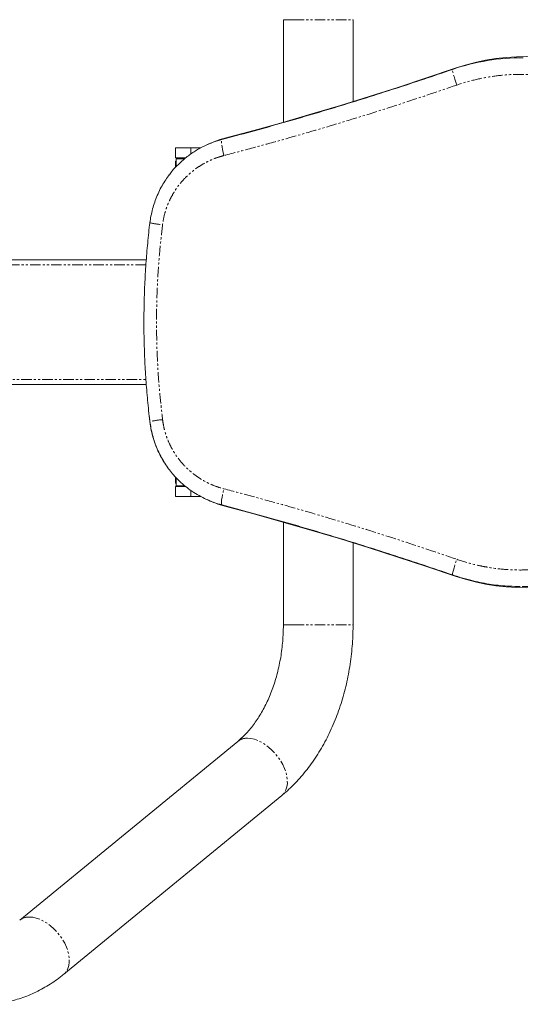
# Model space of a CAD drawing. Units: inches. Extents: x 6627 to 19177, y 3687 to 9832.
# Drawn here: x 16457 to 16759, y 7309 to 7903 of the extents above; entities that cross this region are included whole.
import ezdxf

# ---------------------------------------------------------------- set-up
doc = ezdxf.new("R2010")
doc.units = ezdxf.units.IN
doc.header["$MEASUREMENT"] = 0
doc.linetypes.add('PHANTOM', pattern=[12.7, 6.35, -1.27, 1.27, -1.27, 1.27, -1.27])

# ---------------------------------------------------------------- blocks, each defined once
blk = doc.blocks.new('23')
at = {"color": 7, "linetype": 'Continuous', "lineweight": 15}
for p, q in [((98892.23, -14001.31), (98892.23, -14063.07)), ((98934.23, -14050.64), (98934.23, -14001.31)), ((98848.22, -14075.76), (98846.62, -14076.46)), ((98827.23, -14078.58), (98836.36, -14078.58)), ((98827.23, -14084.58), (98827.23, -14078.58)), ((98842.47, -14078.58), (98836.36, -14078.58)), ((98833.28, -14084.58), (98827.23, -14084.58)), ((98827.23, -14086.58), (98827.23, -14090.33)), ((98827.69, -14086.58), (98827.23, -14086.58)), ((98827.69, -14089.81), (98827.69, -14085.08)), ((98827.69, -14085.08), (98832.74, -14085.08)), ((98811.67, -14124.31), (98811.74, -14123.66)), ((98811.73, -14123.67), (98811.74, -14123.66)), ((98811.74, -14123.66), (98811.99, -14122.24)), ((98403.57, -14146.08), (98809.6, -14146.08)), ((98809.6, -14221.08), (98403.57, -14221.08)), ((98811.74, -14243.5), (98811.44, -14240.62)), ((98811.73, -14243.49), (98811.74, -14243.5)), ((98827.23, -14276.88), (98827.23, -14280.58)), ((98827.69, -14282.08), (98827.69, -14277.36)), ((98827.69, -14280.58), (98827.23, -14280.58)), ((98827.23, -14282.58), (98833.25, -14282.58)), ((98827.23, -14288.58), (98827.23, -14282.58)), ((98832.67, -14282.08), (98827.69, -14282.08)), ((98836.36, -14288.58), (98827.23, -14288.58)), ((98842.36, -14288.58), (98836.36, -14288.58)), ((98846.62, -14290.69), (98848.22, -14291.39)), ((98892.23, -14304.09), (98892.23, -14365.84)), ((98934.23, -14365.84), (98934.23, -14316.52)), ((98864.7, -14436.2), (98733.27, -14543.94)), ((98759.89, -14576.42), (98891.32, -14468.69))]:
    blk.add_line(p, q, dxfattribs=at)
at = {"color": 8, "linetype": 'PHANTOM', "lineweight": 0}
for p, q in [((98892.23, -14001.31), (98898.44, -14001.31)), ((98898.44, -14001.31), (98934.23, -14001.31)), ((98994.24, -14031.26), (98995.76, -14030.59)), ((98855.14, -14073.5), (98856.87, -14072.75)), ((98836.36, -14078.58), (98836.36, -14082.36)), ((98809.36, -14149.08), (98403.97, -14149.08)), ((98403.97, -14218.08), (98809.39, -14218.08)), ((98836.36, -14284.87), (98836.36, -14288.58)), ((98855.14, -14293.66), (98856.87, -14294.4)), ((98994.24, -14335.9), (98995.76, -14336.56)), ((98892.23, -14365.84), (98898.44, -14365.84)), ((98898.44, -14365.84), (98934.23, -14365.84))]:
    blk.add_line(p, q, dxfattribs=at)
at = {"color": 7, "linetype": 'Continuous', "lineweight": 15, "flags": 128}
for points in [[(98856.87, -14072.75), (98874.39, -14068.04), (98891.87, -14063.17), (98909.31, -14058.13), (98926.7, -14052.94), (98944.04, -14047.59), (98961.33, -14042.08), (98978.57, -14036.42), (98995.76, -14030.59)], [(98995.76, -14336.56), (98978.57, -14330.74), (98961.33, -14325.07), (98944.04, -14319.56), (98926.7, -14314.21), (98909.31, -14309.02), (98891.87, -14303.99), (98874.39, -14299.12), (98856.87, -14294.4)]]:
    blk.add_lwpolyline(points, dxfattribs=at)
at = {"color": 8, "linetype": 'PHANTOM', "lineweight": 0, "flags": 128}
for points in [[(98996.77, -14040.71), (98996.17, -14038.9), (98995.61, -14037.16), (98995.12, -14035.54), (98994.72, -14034.12), (98994.43, -14032.95), (98994.24, -14032.05), (98994.18, -14031.48), (98994.24, -14031.26)], [(98856.41, -14083.16), (98855.95, -14081.33), (98855.57, -14079.56), (98855.26, -14077.93), (98855.03, -14076.48), (98854.91, -14075.28), (98854.88, -14074.36), (98854.96, -14073.76), (98855.14, -14073.5)], [(98855.14, -14293.66), (98854.96, -14293.4), (98854.88, -14292.8), (98854.91, -14291.88), (98855.03, -14290.68), (98855.26, -14289.23), (98855.57, -14287.59), (98855.95, -14285.83), (98856.41, -14283.99)], [(98994.24, -14335.9), (98994.18, -14335.67), (98994.24, -14335.1), (98994.43, -14334.21), (98994.72, -14333.03), (98995.12, -14331.61), (98995.61, -14330), (98996.17, -14328.26), (98996.77, -14326.45)], [(98870.62, -14434.26), (98872.62, -14434.41), (98874.73, -14434.88), (98876.88, -14435.64), (98879.06, -14436.7), (98881.22, -14438.02), (98883.32, -14439.59), (98885.34, -14441.37), (98887.22, -14443.35), (98888.95, -14445.49), (98890.5, -14447.74), (98891.83, -14450.07), (98892.92, -14452.45), (98893.76, -14454.82), (98894.32, -14457.15), (98894.61, -14459.41), (98894.62, -14461.54), (98894.34, -14463.52), (98893.78, -14465.31), (98892.95, -14466.87), (98891.87, -14468.2), (98891.32, -14468.69)], [(98739.18, -14541.99), (98741.19, -14542.15), (98743.29, -14542.61), (98745.45, -14543.38), (98747.63, -14544.43), (98749.79, -14545.75), (98751.89, -14547.32), (98753.9, -14549.11), (98755.79, -14551.09), (98757.52, -14553.22), (98759.06, -14555.47), (98760.39, -14557.81), (98761.49, -14560.18), (98762.32, -14562.55), (98762.89, -14564.89), (98763.18, -14567.14), (98763.19, -14569.27), (98762.91, -14571.25), (98762.35, -14573.04), (98761.52, -14574.61), (98760.44, -14575.93), (98759.89, -14576.42)]]:
    blk.add_lwpolyline(points, dxfattribs=at)
at = {"color": 7, "linetype": 'Continuous', "lineweight": 15}
for centre, radius, start, end in [((99037.73, -14152.64), 129.06, 64.41776, 108.97924), ((98872.1, -14130.41), 59.63, 104.79324, 116.20724), ((98872.1, -14236.75), 59.63, 244.34307, 255.20675), ((99037.73, -14214.52), 129.06, 251.02076, 295.58224)]:
    blk.add_arc(centre, radius, start, end, dxfattribs=at)
at = {"color": 8, "linetype": 'PHANTOM', "lineweight": 0}
for centre, radius, start, end in [((98824.98, -14063.4), 61.71, 257.59979, 264.80471), ((98824.99, -14303.85), 61.8, 95.19913, 102.39351), ((98870.33, -14443.35), 9.1, 88.18329, 128.21761), ((98738.89, -14551.09), 9.1, 88.18686, 128.09561)]:
    blk.add_arc(centre, radius, start, end, dxfattribs=at)
at = {"color": 7, "linetype": 'Continuous', "lineweight": 15}
for points, knots in [([(98994.24, -14031.26), (99001.15, -14028.88), (99008.16, -14027.12), (99022.36, -14024.79), (99029.55, -14024.22), (99036.85, -14024.27)], [0, 0, 0, 0, 0.5, 0.5, 1, 1, 1, 1]), ([(98855.14, -14073.5), (98866.82, -14070.42), (98878.49, -14067.23), (98895.97, -14062.27), (98901.79, -14060.58), (98913.42, -14057.17), (98919.22, -14055.43), (98936.63, -14050.14), (98948.2, -14046.51), (98971.27, -14039.04), (98982.78, -14035.2), (98994.24, -14031.26)], [0, 0, 0, 0, 0.25, 0.25, 0.375, 0.375, 0.5, 0.5, 0.75, 0.75, 1, 1, 1, 1]), ([(98823.5, -14094.74), (98823.77, -14094.35), (98825.3, -14092.15), (98828.67, -14088.59), (98833.58, -14084.16), (98839, -14080.34), (98844.48, -14077.34), (98849.88, -14075.04), (98853.39, -14074.01), (98855.14, -14073.5)], [0, 0, 0, 0, 0.037084, 0.206177, 0.3766, 0.547564, 0.717985, 0.858992, 1, 1, 1, 1]), ([(98823.43, -14094.74), (98822.7, -14095.74), (98821.13, -14097.87), (98819.02, -14101.37), (98817.05, -14105.17), (98815.36, -14109.14), (98813.94, -14113.25), (98812.83, -14117.46), (98812.12, -14120.95), (98811.89, -14123.04), (98811.82, -14123.68)], [0, 0, 0, 0, 0.117891, 0.252587, 0.388363, 0.525084, 0.662554, 0.80053, 0.938721, 1, 1, 1, 1]), ([(98811.76, -14123.67), (98811.7, -14124.1), (98811.1, -14128.68), (98810.25, -14137.44), (98809.24, -14149.94), (98808.56, -14162.43), (98808.19, -14174.88), (98808.12, -14187.28), (98808.37, -14199.65), (98808.92, -14212.03), (98809.79, -14224.45), (98810.73, -14234.94), (98811.51, -14241.28), (98811.78, -14243.48)], [0, 0, 0, 0, 0.010698, 0.11538, 0.219895, 0.324089, 0.427814, 0.530946, 0.633707, 0.736813, 0.840484, 0.94458, 1, 1, 1, 1]), ([(98821.36, -14269.44), (98820.94, -14268.83), (98819.59, -14266.88), (98817.65, -14263.28), (98815.55, -14258.71), (98813.85, -14253.84), (98812.51, -14248.77), (98812, -14245.26), (98811.74, -14243.5)], [0, 0, 0, 0, 0.079591, 0.256278, 0.438155, 0.620032, 0.809238, 1, 1, 1, 1]), ([(98811.8, -14243.47), (98811.99, -14244.8), (98812.37, -14247.55), (98813.33, -14251.69), (98814.59, -14255.86), (98816.15, -14259.94), (98818, -14263.89), (98820.14, -14267.67), (98821.99, -14270.56), (98823.22, -14272.11), (98823.55, -14272.54)], [0, 0, 0, 0, 0.125817, 0.26271, 0.400157, 0.537832, 0.675339, 0.812377, 0.948689, 1, 1, 1, 1]), ([(98855.14, -14293.66), (98853.57, -14293.2), (98850.42, -14292.29), (98845.83, -14290.42), (98841.37, -14288.16), (98837.12, -14285.53), (98833.14, -14282.57), (98829.45, -14279.28), (98826.19, -14275.98), (98824.19, -14273.26), (98823.02, -14271.92), (98822.76, -14271.53), (98822.71, -14271.45)], [0, 0, 0, 0, 0.122357, 0.244715, 0.370635, 0.496556, 0.61886, 0.741163, 0.867012, 0.964625, 0.99286, 1, 1, 1, 1]), ([(98994.24, -14335.9), (98982.78, -14331.96), (98971.27, -14328.12), (98948.2, -14320.64), (98936.63, -14317.01), (98919.22, -14311.72), (98913.42, -14309.99), (98901.79, -14306.57), (98895.97, -14304.89), (98878.49, -14299.93), (98866.82, -14296.73), (98855.14, -14293.66)], [0, 0, 0, 0, 0.25, 0.25, 0.5, 0.5, 0.625, 0.625, 0.75, 0.75, 1, 1, 1, 1]), ([(99035.08, -14342.78), (99032.88, -14342.77), (99027.03, -14342.75), (99017.54, -14341.67), (99006.04, -14339.59), (98998.38, -14337.19), (98994.24, -14335.9)], [0, 0, 0, 0, 0.158248, 0.422039, 0.687776, 1, 1, 1, 1]), ([(98892.23, -14365.84), (98892.22, -14366.68), (98892.21, -14369.18), (98892.03, -14373.32), (98891.62, -14378.25), (98891.02, -14383.12), (98890.21, -14387.92), (98889.22, -14392.63), (98888.03, -14397.22), (98886.68, -14401.67), (98885.15, -14405.98), (98883.46, -14410.11), (98881.62, -14414.06), (98879.65, -14417.81), (98877.55, -14421.35), (98875.33, -14424.66), (98873.02, -14427.74), (98870.62, -14430.57), (98868.15, -14433.15), (98866.16, -14434.99), (98865, -14435.95), (98864.7, -14436.2)], [0, 0, 0, 0, 0.028574, 0.084895, 0.141201, 0.197469, 0.253686, 0.30984, 0.365921, 0.421921, 0.477836, 0.533666, 0.589416, 0.6451, 0.70074, 0.756367, 0.812016, 0.867748, 0.923645, 0.979816, 1, 1, 1, 1]), ([(98891.32, -14468.69), (98892.1, -14468.04), (98894.21, -14466.27), (98897.54, -14463.17), (98901.26, -14459.32), (98904.82, -14455.22), (98908.21, -14450.88), (98911.42, -14446.31), (98914.45, -14441.52), (98917.29, -14436.53), (98919.93, -14431.35), (98922.35, -14426), (98924.57, -14420.5), (98926.56, -14414.85), (98928.33, -14409.07), (98929.88, -14403.19), (98931.2, -14397.21), (98932.28, -14391.15), (98933.13, -14385.03), (98933.75, -14378.87), (98934.12, -14372.77), (98934.22, -14368.43), (98934.23, -14366.15), (98934.23, -14365.84)], [0, 0, 0, 0, 0.028993, 0.07891, 0.128989, 0.179313, 0.229846, 0.280552, 0.331395, 0.382342, 0.433362, 0.48443, 0.535524, 0.586625, 0.637722, 0.688809, 0.73988, 0.790937, 0.84198, 0.893012, 0.944039, 0.992386, 1, 1, 1, 1]), ([(98711.36, -14594.58), (98712.35, -14594.57), (98714.91, -14594.53), (98719.04, -14594.21), (98723.73, -14593.54), (98728.38, -14592.56), (98732.98, -14591.27), (98737.52, -14589.68), (98741.99, -14587.78), (98746.39, -14585.58), (98750.69, -14583.08), (98754.83, -14580.33), (98757.88, -14578.05), (98759.52, -14576.72), (98759.89, -14576.42)], [0, 0, 0, 0, 0.057029, 0.147866, 0.238713, 0.329684, 0.420894, 0.512447, 0.604434, 0.69693, 0.789989, 0.883645, 0.973939, 1, 1, 1, 1])]:
    blk.add_open_spline(points, degree=3, knots=knots, dxfattribs=at)
at = {"color": 8, "linetype": 'PHANTOM', "lineweight": 0}
for points, knots in [([(99086.17, -14045.89), (99082.69, -14044.22), (99079.13, -14042.72), (99073.7, -14040.74), (99071.88, -14040.12), (99068.21, -14038.99), (99066.38, -14038.47), (99060.84, -14037.04), (99057.11, -14036.27), (99049.59, -14035.09), (99045.8, -14034.68), (99040.07, -14034.35), (99038.15, -14034.28), (99034.29, -14034.25), (99032.37, -14034.28), (99026.62, -14034.51), (99022.82, -14034.85), (99015.28, -14035.89), (99011.54, -14036.6), (99004.11, -14038.37), (99000.43, -14039.45), (98996.77, -14040.71)], [0, 0, 0, 0, 0.125, 0.125, 0.1875, 0.1875, 0.25, 0.25, 0.375, 0.375, 0.5, 0.5, 0.5625, 0.5625, 0.625, 0.625, 0.75, 0.75, 0.875, 0.875, 1, 1, 1, 1]), ([(98996.77, -14040.71), (98985.2, -14044.64), (98962.06, -14052.5), (98927.03, -14063.44), (98897.68, -14072.04), (98874.1, -14078.54), (98862.3, -14081.62), (98856.41, -14083.16)], [0, 0, 0, 0, 0.249725, 0.49956, 0.749617, 0.874814, 1, 1, 1, 1]), ([(98856.41, -14083.16), (98854.92, -14083.59), (98851.94, -14084.44), (98847.36, -14086.35), (98842.7, -14088.84), (98838.08, -14092.02), (98833.86, -14095.67), (98830.1, -14099.76), (98826.83, -14104.23), (98824.07, -14109.03), (98821.89, -14114.11), (98820.25, -14119.39), (98819.68, -14123.04), (98819.39, -14124.86)], [0, 0, 0, 0, 0.078497, 0.156995, 0.251704, 0.346701, 0.441403, 0.534741, 0.628366, 0.721687, 0.814362, 0.907341, 1, 1, 1, 1]), ([(98819.39, -14124.86), (98818.84, -14129.68), (98817.73, -14139.33), (98816.63, -14153.88), (98815.94, -14168.48), (98815.7, -14183.17), (98815.91, -14197.91), (98816.59, -14212.73), (98817.7, -14227.53), (98818.83, -14237.38), (98819.39, -14242.3)], [0, 0, 0, 0, 0.123758, 0.247517, 0.37176, 0.496003, 0.621747, 0.747491, 0.873745, 1, 1, 1, 1]), ([(98819.39, -14242.3), (98819.61, -14243.76), (98820.05, -14246.68), (98821.31, -14251.33), (98823.16, -14256.2), (98825.73, -14261.17), (98828.84, -14265.81), (98832.47, -14270.07), (98836.55, -14273.9), (98841.04, -14277.26), (98845.88, -14280.09), (98851.01, -14282.41), (98854.61, -14283.47), (98856.41, -14283.99)], [0, 0, 0, 0, 0.07437, 0.148742, 0.242685, 0.33695, 0.430912, 0.525437, 0.620264, 0.714801, 0.80977, 0.90503, 1, 1, 1, 1]), ([(98856.41, -14283.99), (98862.28, -14285.53), (98874.03, -14288.6), (98897.56, -14295.09), (98926.9, -14303.67), (98961.98, -14314.63), (98985.17, -14322.51), (98996.77, -14326.45)], [0, 0, 0, 0, 0.12471, 0.249431, 0.499327, 0.749615, 1, 1, 1, 1]), ([(98996.77, -14326.45), (99000.43, -14327.71), (99004.13, -14328.79), (99009.77, -14330.14), (99011.65, -14330.54), (99015.42, -14331.24), (99017.31, -14331.55), (99022.98, -14332.33), (99026.77, -14332.66), (99034.38, -14332.95), (99038.19, -14332.92), (99043.93, -14332.58), (99045.84, -14332.42), (99049.68, -14332.01), (99051.58, -14331.75), (99057.26, -14330.86), (99060.99, -14330.08), (99068.36, -14328.17), (99071.99, -14327.04), (99079.15, -14324.42), (99082.69, -14322.94), (99086.17, -14321.27)], [0, 0, 0, 0, 0.125, 0.125, 0.1875, 0.1875, 0.25, 0.25, 0.375, 0.375, 0.5, 0.5, 0.5625, 0.5625, 0.625, 0.625, 0.75, 0.75, 0.875, 0.875, 1, 1, 1, 1]), ([(99091.4, -14330.29), (99088.16, -14331.75), (99081.66, -14334.68), (99071.39, -14338.05), (99060.78, -14340.64), (99050.01, -14342.24), (99041.4, -14342.95), (99036.46, -14342.81), (99035.08, -14342.78)], [0, 0, 0, 0, 0.183088, 0.367447, 0.555809, 0.745557, 0.928647, 1, 1, 1, 1])]:
    blk.add_open_spline(points, degree=3, knots=knots, dxfattribs=at)

msp = doc.modelspace()

# ---------------------------------------------------------------- block references
at = {"xscale": 1.0005442376167, "yscale": 1.0005442376167, "zscale": 1.0005442376167}
msp.add_blockref('23', (-82329.53, 21911.6), dxfattribs=at)

doc.saveas('drawing.dxf')
